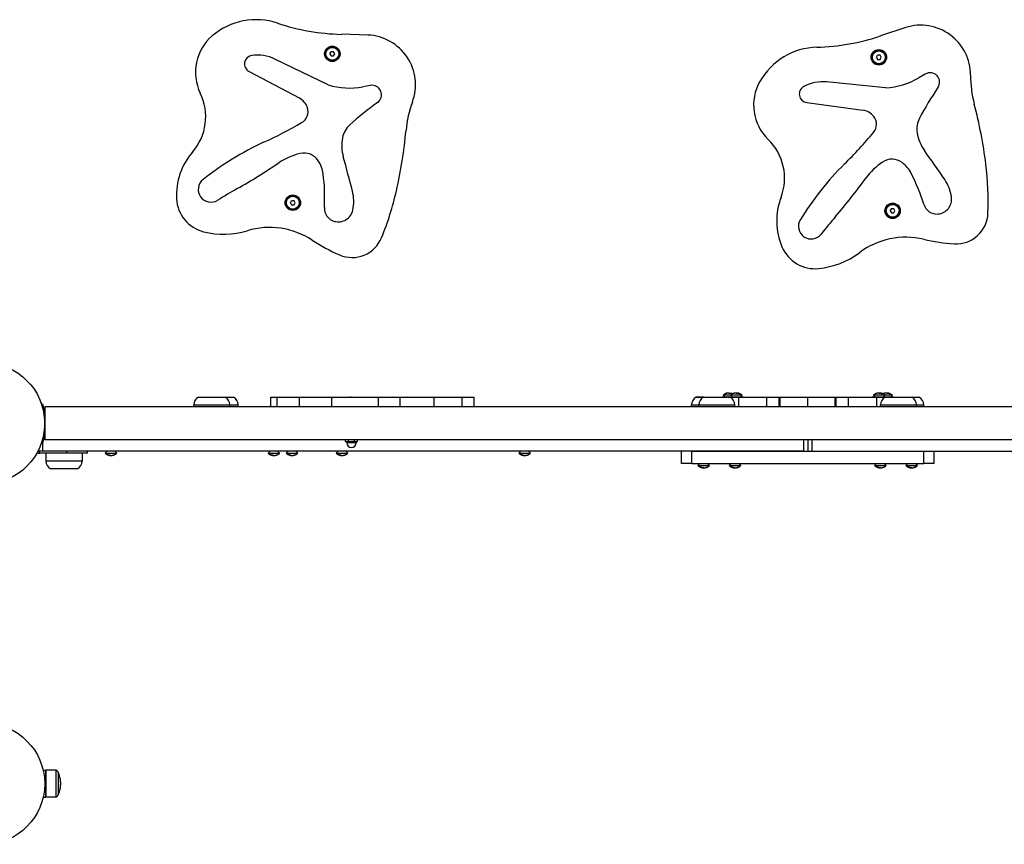
# Model space of a CAD drawing. Units: millimetres. Extents: x -993 to 7007, y -7935 to -1235.
# Drawn here: x 1522 to 2479, y -4855 to -4054 of the extents above; entities that cross this region are included whole.
import ezdxf

# ---------------------------------------------------------------- set-up
doc = ezdxf.new("R2010")
doc.units = ezdxf.units.MM

# ---------------------------------------------------------------- blocks, each defined once
blk = doc.blocks.new('ШЛ-02')
for p, q in [((1795.25, -515.41), (1770.84, -523.58)), ((1272.69, -522.72), (1246.96, -522.05)), ((1235.87, -541), (1237.02, -539)), ((1235.87, -541), (1237.02, -543)), ((1239.33, -539), (1237.02, -539)), ((1237.02, -543), (1239.33, -543)), ((1240.49, -541), (1239.33, -539)), ((1239.33, -543), (1240.49, -541)), ((1766.76, -544.39), (1767.92, -542.39)), ((1766.76, -544.39), (1767.92, -546.39)), ((1770.23, -542.39), (1767.92, -542.39)), ((1771.38, -544.39), (1770.23, -542.39)), ((1770.23, -546.39), (1771.38, -544.39)), ((1234.29, -571.11), (1182.33, -546.14)), ((1767.92, -546.39), (1770.23, -546.39)), ((1157.33, -558.28), (1205.97, -583.88)), ((1814.17, -560.63), (1807.94, -564.31)), ((1275, -571.68), (1267.89, -573.01)), ((1775.71, -574.02), (1718.35, -568.32)), ((1699.01, -588.28), (1753.47, -595.7)), ((1197.48, -685.64), (1198.64, -683.64)), ((1197.48, -685.64), (1198.64, -687.64)), ((1200.95, -683.64), (1198.64, -683.64)), ((1198.64, -687.64), (1200.95, -687.64)), ((1202.1, -685.64), (1200.95, -683.64)), ((1200.95, -687.64), (1202.1, -685.64)), ((1780.16, -693.44), (1781.32, -691.44)), ((1780.16, -693.44), (1781.32, -695.44)), ((1783.63, -691.44), (1781.32, -691.44)), ((1781.32, -695.44), (1783.63, -695.44)), ((1784.78, -693.44), (1783.63, -691.44)), ((1783.63, -695.44), (1784.78, -693.44)), ((955.2, -879.87), (955.43, -879.79)), ((1108.06, -874.5), (1134.06, -874.5)), ((1134.06, -874.5), (1142.18, -874.5)), ((1178.58, -874.5), (1184.54, -874.5)), ((1178.58, -884), (1178.58, -874.5)), ((1184.54, -874.5), (1206.44, -874.5)), ((1184.54, -884), (1184.54, -874.5)), ((1206.44, -874.5), (1237.66, -874.5)), ((1206.44, -884), (1206.44, -874.5)), ((1237.66, -874.5), (1282.89, -874.5)), ((1237.66, -884), (1237.66, -874.5)), ((1282.89, -874.5), (1304.23, -874.5)), ((1282.89, -884), (1282.89, -874.5)), ((1304.23, -874.5), (1336.97, -874.5)), ((1304.23, -884), (1304.23, -874.5)), ((1336.97, -874.5), (1364.28, -874.5)), ((1336.97, -884), (1336.97, -874.5)), ((1364.28, -884), (1364.28, -874.5)), ((1364.28, -874.5), (1375.84, -874.5)), ((1375.84, -884), (1375.84, -874.5)), ((1591.59, -874.5), (1598.76, -874.5)), ((1598.76, -874.5), (1591.59, -874.5)), ((1598.76, -874.5), (1624.76, -874.5)), ((1623.52, -874.45), (1616.77, -874.45)), ((1616.77, -874.45), (1616.77, -874.5)), ((1617.9, -872.58), (1619.77, -874.45)), ((1624.97, -872.58), (1617.9, -872.58)), ((1618.5, -872.08), (1618.43, -872.08)), ((1621.15, -870.7), (1618.5, -872.08)), ((1624.15, -870.44), (1621.15, -870.7)), ((1623.52, -870.43), (1624.73, -870.48)), ((1623.85, -874.45), (1623.52, -874.45)), ((1630.6, -874.45), (1623.85, -874.45)), ((1623.85, -874.45), (1623.85, -874.5)), ((1627.06, -871.13), (1624.15, -870.44)), ((1624.73, -870.48), (1625.92, -870.7)), ((1624.76, -874.5), (1633.05, -874.5)), ((1624.97, -872.58), (1626.85, -874.45)), ((1636.22, -872.58), (1624.97, -872.58)), ((1625.57, -872.08), (1625.51, -872.08)), ((1625.92, -870.7), (1627.06, -871.13)), ((1637.35, -874.45), (1630.6, -874.45)), ((1633.05, -884), (1633.05, -874.5)), ((1633.05, -874.5), (1660.33, -874.5)), ((1636.22, -872.58), (1634.35, -874.45)), ((1635.69, -872.08), (1635.63, -872.08)), ((1637.35, -874.45), (1637.35, -874.5)), ((1660.33, -884), (1660.33, -874.5)), ((1660.33, -874.5), (1672.37, -874.5)), ((1672.37, -874.5), (1673.25, -874.5)), ((1672.37, -884), (1672.37, -874.5)), ((1673.25, -884), (1673.25, -874.5)), ((1673.25, -874.5), (1700, -874.5)), ((1700, -884), (1700, -874.5)), ((1700, -874.5), (1726.77, -874.5)), ((1726.77, -874.5), (1727.66, -874.5)), ((1726.77, -884), (1726.77, -874.5)), ((1727.66, -884), (1727.66, -874.5)), ((1727.66, -874.5), (1739.76, -874.5)), ((1739.76, -874.5), (1767.04, -874.5)), ((1739.76, -884), (1739.76, -874.5)), ((1769.4, -874.45), (1762.65, -874.45)), ((1762.65, -874.45), (1762.65, -874.5)), ((1763.78, -872.58), (1765.65, -874.45)), ((1775.03, -872.58), (1763.78, -872.58)), ((1764.37, -872.08), (1764.31, -872.08)), ((1767.04, -884), (1767.04, -874.5)), ((1767.04, -874.5), (1775.15, -874.5)), ((1776.15, -874.45), (1769.4, -874.45)), ((1775.92, -870.44), (1772.99, -871.15)), ((1774.14, -870.72), (1772.99, -871.15)), ((1775.03, -872.58), (1773.15, -874.45)), ((1775.35, -870.48), (1774.14, -870.72)), ((1774.49, -872.08), (1774.43, -872.08)), ((1782.21, -872.58), (1775.03, -872.58)), ((1775.15, -874.5), (1801.15, -874.5)), ((1776.58, -870.43), (1775.35, -870.48)), ((1778.93, -870.69), (1775.92, -870.44)), ((1776.58, -874.45), (1776.15, -874.45)), ((1776.15, -874.45), (1776.15, -874.5)), ((1783.33, -874.45), (1776.58, -874.45)), ((1781.61, -872.08), (1778.93, -870.69)), ((1782.21, -872.58), (1780.33, -874.45)), ((1781.67, -872.08), (1781.61, -872.08)), ((1783.33, -874.45), (1783.33, -874.5)), ((1801.15, -874.5), (1808.17, -874.5)), ((956.72, -881.12), (956.19, -882)), ((957.01, -881.05), (956.72, -881.12)), ((958.94, -890.04), (956.72, -881.12)), ((959.23, -889.97), (957.01, -881.05)), ((958.94, -890.04), (958.06, -889.52)), ((2441, -884), (959, -884)), ((959, -884), (959, -889.04)), ((1103.56, -884), (1103.56, -882)), ((1103.56, -882), (1138.56, -882)), ((1103.56, -882), (1138.56, -882)), ((1138.56, -884), (1138.56, -882)), ((1138.56, -882), (1146.68, -882)), ((1138.56, -882), (1146.68, -882)), ((1146.68, -884), (1146.68, -882)), ((1587.09, -884), (1587.09, -882)), ((1587.09, -882), (1594.26, -882)), ((1587.09, -882), (1594.26, -882)), ((1594.26, -884), (1594.26, -882)), ((1594.26, -882), (1629.26, -882)), ((1594.26, -882), (1629.26, -882)), ((1629.26, -884), (1629.26, -882)), ((1770.65, -884), (1770.65, -882)), ((1770.65, -882), (1805.65, -882)), ((1770.65, -882), (1805.65, -882)), ((1805.65, -884), (1805.65, -882)), ((1805.65, -882), (1812.67, -882)), ((1805.65, -882), (1812.67, -882)), ((1812.67, -884), (1812.67, -882)), ((958.74, -898.88), (958.99, -898.87)), ((959.23, -889.97), (958.94, -890.04)), ((959, -890.03), (959, -909.97)), ((958.74, -901.12), (958.99, -901.13)), ((958.75, -900), (959, -900)), ((956.72, -918.88), (956.19, -918)), ((956.72, -918.88), (958.94, -909.96)), ((957.01, -918.95), (959.23, -910.03)), ((959, -915), (957.99, -915)), ((958.94, -909.96), (958.06, -910.48)), ((959.23, -910.03), (958.94, -909.96)), ((959, -910.96), (959, -916)), ((2441, -916), (959, -916)), ((1250.95, -917.37), (1250.95, -916)), ((1251.79, -917.8), (1250.95, -917.37)), ((1261.67, -917.8), (1251.79, -917.8)), ((1252.23, -917.8), (1252.23, -918.8)), ((1253.84, -917.37), (1253.84, -916)), ((1259.61, -917.37), (1259.61, -916)), ((1261.23, -917.8), (1261.23, -918.8)), ((1261.67, -917.8), (1262.5, -917.37)), ((1262.5, -917.37), (1262.5, -916)), ((1696, -916), (1696, -927)), ((1700, -916), (1700, -927)), ((1700, -916), (1700, -927)), ((1704, -916), (1704, -927)), ((952.5, -926.37), (952.5, -927)), ((956.5, -927), (952.5, -927)), ((953.6, -929), (953.6, -927)), ((955.2, -920.13), (955.43, -920.21)), ((956.5, -918.52), (956.5, -927)), ((1696, -927), (956.5, -927)), ((957.01, -918.95), (956.72, -918.88)), ((980, -927), (980, -929)), ((1000, -927), (1000, -929)), ((1017.45, -928.87), (1019.33, -927)), ((1028.7, -928.87), (1026.83, -927)), ((1175.77, -928.87), (1177.64, -927)), ((1187.02, -928.87), (1185.14, -927)), ((1193.38, -928.87), (1195.25, -927)), ((1204.62, -928.87), (1202.75, -927)), ((1241.94, -928.87), (1243.81, -927)), ((1253.19, -928.87), (1251.31, -927)), ((1261.23, -918.8), (1252.23, -918.8)), ((1419.36, -928.87), (1421.23, -927)), ((1430.61, -928.87), (1428.73, -927)), ((1577.29, -939), (1577.29, -927)), ((1587.29, -927), (1812.71, -927)), ((1587.29, -939), (1587.29, -927)), ((1704, -927), (2443.5, -927)), ((1812.71, -939), (1812.71, -927)), ((1822.71, -939), (1822.71, -927)), ((980, -929), (953.6, -929)), ((960, -929), (960, -936.5)), ((995, -936.5), (960, -936.5)), ((995, -936.5), (960, -936.5)), ((1000, -929), (980, -929)), ((995, -929), (995, -936.5)), ((1017.45, -928.87), (1028.7, -928.87)), ((1017.98, -929.37), (1018.05, -929.37)), ((1028.1, -929.37), (1028.17, -929.37)), ((1175.77, -928.87), (1187.02, -928.87)), ((1176.3, -929.37), (1176.36, -929.37)), ((1186.42, -929.37), (1186.48, -929.37)), ((1193.38, -928.87), (1204.62, -928.87)), ((1193.91, -929.37), (1193.97, -929.37)), ((1204.03, -929.37), (1204.09, -929.37)), ((1241.94, -928.87), (1253.19, -928.87)), ((1242.47, -929.37), (1242.53, -929.37)), ((1252.59, -929.37), (1252.65, -929.37)), ((1419.36, -928.87), (1430.61, -928.87)), ((1419.89, -929.37), (1419.95, -929.37)), ((1430.01, -929.37), (1430.07, -929.37)), ((990.5, -944), (964.5, -944)), ((1587.29, -939), (1577.29, -939)), ((1587.29, -939), (1812.71, -939)), ((1593.38, -940.87), (1595.25, -939)), ((1593.38, -940.87), (1604.62, -940.87)), ((1593.91, -941.37), (1593.97, -941.37)), ((1604.62, -940.87), (1602.75, -939)), ((1604.03, -941.37), (1604.09, -941.37)), ((1623.7, -940.87), (1625.57, -939)), ((1623.7, -940.87), (1634.95, -940.87)), ((1624.23, -941.37), (1624.29, -941.37)), ((1634.95, -940.87), (1633.07, -939)), ((1634.35, -941.37), (1634.41, -941.37)), ((1765.05, -940.87), (1766.93, -939)), ((1765.05, -940.87), (1776.3, -940.87)), ((1765.59, -941.37), (1765.65, -941.37)), ((1776.3, -940.87), (1774.43, -939)), ((1775.71, -941.37), (1775.77, -941.37)), ((1795.38, -940.87), (1797.25, -939)), ((1795.38, -940.87), (1806.62, -940.87)), ((1795.91, -941.37), (1795.97, -941.37)), ((1806.62, -940.87), (1804.75, -939)), ((1806.03, -941.37), (1806.09, -941.37)), ((1822.71, -939), (1812.71, -939)), ((957.25, -1236.81), (960, -1236.81)), ((960, -1236.81), (960, -1262.81)), ((960, -1262.81), (960, -1236.81)), ((970, -1236.81), (960, -1236.81)), ((970, -1262.81), (970, -1236.81)), ((971.96, -1238.81), (971.96, -1260.81)), ((971.96, -1238.81), (972, -1238.81)), ((972, -1238.81), (972, -1260.81)), ((974.15, -1248.23), (974.15, -1251.39)), ((974.15, -1248.26), (974.15, -1248.23)), ((974.15, -1251.39), (974.15, -1250.73)), ((971.96, -1260.81), (972, -1260.81)), ((957.34, -1262.81), (960, -1262.81)), ((970, -1262.81), (960, -1262.81))]:
    blk.add_line(p, q)
for centre, radius in [((1238.18, -541), 7.5), ((1238.18, -541), 7), ((1238.18, -541), 6.25), ((1769.07, -544.39), 7.5), ((1769.07, -544.39), 7), ((1769.07, -544.39), 6.25), ((1199.79, -685.64), 7.5), ((1199.79, -685.64), 7), ((1199.79, -685.64), 6.25), ((1782.47, -693.44), 7.5), ((1782.47, -693.44), 7), ((1782.47, -693.44), 6.25), ((900, -900), 58.75), ((900, -1250), 58.75)]:
    blk.add_circle(centre, radius)
for centre, radius, start, end in [((1164.2, -573.73), 65.88, 71.62257, 130.34634), ((1252.48, -308.01), 214.12, 251.62257, 268.52312), ((1809.77, -561.58), 48.4, 359.75511, 107.45951), ((1151.54, -558.82), 46.32, 130.34634, 205.94445), ((1270.54, -571.07), 48.4, 339.75511, 87.45951), ((1702.82, -320.56), 214.12, 271.62257, 288.52312), ((1710.75, -600.44), 65.88, 91.62257, 150.34634), ((1238.18, -541), 2.19, 173.93101, 186.06899), ((1238.18, -541), 2.19, 113.93101, 126.06899), ((1238.18, -541), 2.19, 233.93101, 246.06899), ((1238.18, -541), 2.19, 293.93101, 306.06899), ((1769.07, -544.39), 2.19, 173.93101, 186.06899), ((1769.07, -544.39), 2.19, 113.93101, 126.06899), ((1769.07, -544.39), 2.19, 233.93101, 246.06899), ((1769.07, -544.39), 2.19, 293.93101, 306.06899), ((1965.22, -562.24), 107.06, 179.7551, 194.88087), ((1693.75, -590.77), 46.32, 150.34634, 225.94445), ((1062.67, -602.06), 52.5, 319.0659, 25.94445), ((1416.4, -624.86), 107.06, 159.7551, 174.88087), ((1438.93, -702.09), 437.5, 7.09093, 14.88087), ((874.01, -576.27), 437.5, 347.09093, 354.88087), ((1625.03, -661.79), 52.5, 339.0659, 45.94445), ((1150.55, -678.27), 63.82, 139.0659, 183.18264), ((1580.07, -684.53), 295.27, 357.803, 7.09093), ((1012.65, -608.05), 295.27, 337.803, 347.09093), ((1121.77, -679.87), 35, 183.18264, 255.7938), ((1199.79, -685.64), 2.19, 173.93101, 186.06899), ((1199.79, -685.64), 2.19, 113.93101, 126.06899), ((1199.79, -685.64), 2.19, 233.93101, 246.06899), ((1199.79, -685.64), 2.19, 293.93101, 306.06899), ((1733.68, -703.35), 63.82, 159.0659, 203.18264), ((1782.47, -693.44), 2.19, 173.93101, 186.06899), ((1782.47, -693.44), 2.19, 113.93101, 126.06899), ((1782.47, -693.44), 2.19, 233.93101, 246.06899), ((1782.47, -693.44), 2.19, 293.93101, 306.06899), ((1844.26, -694.67), 30.88, 266.84129, 357.803), ((1132.64, -636.96), 79.26, 255.7938, 286.80832), ((1177.29, -784.77), 75.15, 56.69906, 106.80832), ((1312.83, -578.44), 171.72, 236.69906, 246.84129), ((1257.44, -707.93), 30.88, 246.84129, 337.803), ((1795.23, -794.29), 75.15, 76.69906, 126.80832), ((1852.02, -554.04), 171.72, 256.69906, 266.84129), ((1707.18, -714.7), 35, 203.18264, 275.7938), ((1702.71, -670.66), 79.26, 275.7938, 306.80832), ((900, -900), 59, 1.09274, 20.03349), ((1112.06, -882), 8.5, 118.07249, 180), ((1130.06, -882), 8.5, 0, 61.92751), ((1138.18, -882), 8.5, 0, 61.92751), ((1254.99, -878.89), 4.39, 89.00633, 90.99367), ((1254.99, -878.89), 4.39, 89.00633, 90.99367), ((1256.73, -892.06), 17.56, 89.50315, 90.49685), ((1256.73, -892.06), 17.56, 89.50315, 90.49685), ((1258.46, -878.89), 4.39, 89.00636, 90.99364), ((1258.46, -878.89), 4.39, 89.00633, 90.99367), ((1595.59, -882), 8.5, 118.07249, 180), ((1602.76, -882), 8.5, 118.07249, 180), ((1622.95, -877.43), 7, 130.15292, 136.14008), ((1620.76, -882), 8.5, 0, 61.92751), ((1630.02, -877.43), 7, 130.15292, 136.14008), ((1631.18, -877.43), 7, 43.85992, 49.84708), ((1768.82, -877.43), 7, 130.15292, 136.14008), ((1779.15, -882), 8.5, 118.07249, 180), ((1769.98, -877.43), 7, 43.85992, 49.84708), ((1777.16, -877.43), 7, 43.85992, 49.84708), ((1797.15, -882), 8.5, 0, 61.92751), ((1804.17, -882), 8.5, 0, 61.92751), ((900, -900), 59, 0, 1.09274), ((900, -900), 59, 339.96651, 358.90726), ((900, -900), 59, 358.90726, 0), ((963, -910), 5, 209.14965, 216.8699), ((953.6, -924.9), 2.1, 234.48274, 238.45966), ((1256.73, -918.8), 4.5, 180, 270), ((1256.73, -918.8), 4.5, 270, 0), ((953.6, -924.9), 4.1, 238.2015, 270), ((968.5, -936.5), 8.5, 180, 241.92751), ((986.5, -936.5), 8.5, 298.07249, 0), ((1022.5, -924.02), 7, 223.85992, 229.84708), ((1023.65, -924.02), 7, 310.15292, 316.14008), ((1180.82, -924.02), 7, 223.85992, 229.84708), ((1181.97, -924.02), 7, 310.15292, 316.14008), ((1198.42, -924.02), 7, 223.85992, 229.84708), ((1199.58, -924.02), 7, 310.15292, 316.14008), ((1246.98, -924.02), 7, 223.85992, 229.84708), ((1248.14, -924.02), 7, 310.15292, 316.14008), ((1424.4, -924.02), 7, 223.85992, 229.84708), ((1425.56, -924.02), 7, 310.15292, 316.14008), ((1598.42, -936.02), 7, 223.85992, 229.84708), ((1599.58, -936.02), 7, 310.15292, 316.14008), ((1628.75, -936.02), 7, 223.85992, 229.84708), ((1629.9, -936.02), 7, 310.15292, 316.14008), ((1770.1, -936.02), 7, 223.85992, 229.84708), ((1771.25, -936.02), 7, 310.15292, 316.14008), ((1800.42, -936.02), 7, 223.85992, 229.84708), ((1801.58, -936.02), 7, 310.15292, 316.14008), ((968.3, -1240.43), 4, 23.90661, 64.85657), ((952.46, -1248.23), 21.69, 0, 25.73161), ((952.46, -1251.39), 21.69, 334.26839, 0), ((968.3, -1259.19), 4, 295.14343, 336.09339)]:
    blk.add_arc(centre, radius, start, end)
for centre, major_axis, start_param, end_param in [((1161.22, -550.9), (2.16, -8.05), 3.01552, 5.536817), ((1165.38, -581.4), (10.12, -37.78), 2.431771, 3.01552), ((1772.03, -503.5), (40.5, -57.84), 5.724439, 6.205678), ((1818.88, -568.61), (5.31, -7.59), 0.359858, 3.064085), ((1254.95, -503.59), (18.28, -68.21), 5.724439, 6.205678), ((1276.7, -580.79), (2.4, -8.95), 0.359858, 3.064085), ((1700.14, -580.02), (4.78, -6.83), 3.01552, 5.536817), ((1714.48, -607.25), (22.44, -32.04), 2.431771, 3.01552), ((2087.97, -752.73), (181.71, -259.5), 3.501451, 3.610402), ((1198.3, -598.46), (4.26, -15.91), 1.633862, 2.395224), ((1466.59, -845.85), (81.99, -306), 3.501451, 3.610402), ((1202.2, -597.14), (3.2, -11.93), 0.263267, 1.633862), ((1751.25, -612.02), (9.45, -13.49), 1.633862, 2.395224), ((1754.47, -609.45), (7.09, -10.12), 0.263267, 1.633862), ((989.09, -229.27), (113.23, -422.59), 0.168179, 0.263267), ((1270.3, -626.78), (5.86, -21.88), 3.610402, 4.260986), ((1828.59, -614.01), (12.99, -18.55), 3.610402, 4.260986), ((1428.38, -336.65), (250.94, -358.38), 0.168179, 0.263267), ((1846.36, -611.15), (23.31, -33.29), 4.260986, 4.724183), ((1290.75, -887.07), (74.07, -276.43), 3.309772, 3.551534), ((1287.97, -630.17), (10.52, -39.26), 4.260986, 4.724183), ((1222.06, -700.25), (16.63, -62.06), 3.118052, 3.471027), ((1210.77, -653.78), (4.25, -15.86), 1.885769, 3.118052), ((630.09, -1484.35), (835.48, -1193.19), 1.559004, 1.582591), ((832.93, -120.62), (164.06, -612.29), 0.254324, 0.329435), ((1198.65, -661.66), (7.99, -29.83), 1.438461, 1.885769), ((-153.6, -1034.72), (377, -1406.99), 1.559004, 1.582591), ((1936.84, -851.61), (164.14, -234.42), 3.309772, 3.551534), ((1808.39, -699.55), (36.85, -52.63), 3.118052, 3.471027), ((1781.89, -659.74), (9.42, -13.45), 1.885769, 3.118052), ((1773.19, -671.3), (17.71, -25.3), 1.438461, 1.885769), ((1056.86, -680.12), (45, -167.94), 1.251515, 1.438461), ((1646.27, -737.14), (99.73, -142.42), 1.251515, 1.438461), ((1120.34, -672.74), (3.2, -11.93), 3.551534, 6.582413), ((1244.48, -287.97), (363.58, -519.25), 0.254324, 0.329435), ((1799.89, -685.63), (23.03, -32.89), 1.093712, 1.559004), ((1387.07, -1097.21), (126.55, -472.31), 3.395917, 3.440821), ((1218.83, -684.27), (10.39, -38.78), 1.093712, 1.559004), ((1825.5, -683.34), (7.61, -10.87), 4.393108, 5.764322), ((1825.4, -682.2), (8.27, -11.81), 5.764322, 7.376897), ((1243.68, -690.87), (3.43, -12.82), 4.393108, 5.764322), ((1243.97, -689.76), (3.73, -13.92), 5.764322, 7.376897), ((1703.4, -708.49), (7.09, -10.12), 3.551534, 6.582413), ((2099.22, -1016.14), (280.46, -400.54), 3.395917, 3.440821)]:
    blk.add_ellipse(centre, major_axis=major_axis, ratio=1, start_param=start_param, end_param=end_param)
for points, knots in [([(1623.52, -870.43), (1623.44, -870.43), (1623.23, -870.43), (1622.94, -870.44), (1622.63, -870.45), (1622.33, -870.48), (1622.03, -870.51), (1621.68, -870.57), (1621.23, -870.67), (1620.65, -870.84), (1620.08, -871.07), (1619.5, -871.37), (1618.99, -871.69), (1618.64, -871.95), (1618.5, -872.08)], [0, 0, 0, 0, 0.710385, 1.686277, 2.453184, 3.283665, 4.206346, 4.983912, 6.21447, 8.013541, 10.02624, 11.349292, 13.413413, 15, 15, 15, 15]), ([(1635.63, -872.08), (1635.5, -871.97), (1635.15, -871.7), (1634.55, -871.32), (1633.88, -871), (1633.29, -870.78), (1632.83, -870.66), (1632.45, -870.57), (1632.16, -870.52), (1631.92, -870.49), (1631.74, -870.47), (1631.56, -870.46), (1631.37, -870.45), (1631.18, -870.44), (1630.99, -870.43), (1630.79, -870.43), (1630.6, -870.43), (1630.4, -870.43), (1630.21, -870.43), (1630.01, -870.44), (1629.82, -870.45), (1629.62, -870.46), (1629.43, -870.48), (1629.16, -870.51), (1628.9, -870.55), (1628.5, -870.62), (1628.17, -870.71), (1627.73, -870.85), (1627.37, -870.98), (1626.87, -871.21), (1626.27, -871.54), (1625.81, -871.87), (1625.57, -872.08)], [0, 0, 0, 0, 1.533465, 4.061958, 6.425102, 8.30358, 9.800868, 10.832217, 11.895953, 12.443889, 13.00498, 13.570517, 14.146339, 14.728057, 15.31826, 15.910465, 16.505809, 17.101898, 17.697169, 18.290851, 18.884096, 19.479068, 20.077775, 20.679288, 21.904967, 22.529353, 24.406818, 25.020718, 26.781768, 27.861022, 30.109685, 33, 33, 33, 33]), ([(1630.6, -870.43), (1630.51, -870.43), (1630.31, -870.43), (1630.02, -870.44), (1629.71, -870.45), (1629.4, -870.48), (1629.1, -870.51), (1628.76, -870.57), (1628.31, -870.67), (1627.73, -870.84), (1627.15, -871.07), (1626.57, -871.37), (1626.07, -871.69), (1625.72, -871.95), (1625.57, -872.08)], [0, 0, 0, 0, 0.710385, 1.686277, 2.453184, 3.283665, 4.206346, 4.983912, 6.21447, 8.013541, 10.02624, 11.349292, 13.413413, 15, 15, 15, 15]), ([(1630.6, -870.43), (1630.68, -870.43), (1630.89, -870.43), (1631.18, -870.44), (1631.49, -870.45), (1631.79, -870.48), (1632.09, -870.51), (1632.44, -870.57), (1632.89, -870.67), (1633.47, -870.84), (1634.04, -871.07), (1634.62, -871.37), (1635.13, -871.69), (1635.48, -871.95), (1635.63, -872.08)], [0, 0, 0, 0, 0.710385, 1.686277, 2.453184, 3.283665, 4.206346, 4.983912, 6.21447, 8.013541, 10.02624, 11.349292, 13.413413, 15, 15, 15, 15]), ([(1774.43, -872.08), (1774.3, -871.97), (1773.95, -871.7), (1773.35, -871.32), (1772.69, -871), (1772.1, -870.78), (1771.63, -870.66), (1771.25, -870.57), (1770.96, -870.52), (1770.73, -870.49), (1770.55, -870.47), (1770.36, -870.46), (1770.17, -870.45), (1769.98, -870.44), (1769.79, -870.43), (1769.59, -870.43), (1769.4, -870.43), (1769.2, -870.43), (1769.01, -870.43), (1768.81, -870.44), (1768.62, -870.45), (1768.42, -870.46), (1768.23, -870.48), (1767.97, -870.51), (1767.7, -870.55), (1767.3, -870.62), (1766.97, -870.71), (1766.53, -870.85), (1766.17, -870.98), (1765.67, -871.21), (1765.07, -871.54), (1764.62, -871.87), (1764.37, -872.08)], [0, 0, 0, 0, 1.533465, 4.061958, 6.425102, 8.30358, 9.800868, 10.832217, 11.895953, 12.443889, 13.00498, 13.570517, 14.146339, 14.728057, 15.31826, 15.910465, 16.505809, 17.101898, 17.697169, 18.290851, 18.884096, 19.479068, 20.077775, 20.679288, 21.904967, 22.529353, 24.406818, 25.020718, 26.781768, 27.861022, 30.109685, 33, 33, 33, 33]), ([(1769.4, -870.43), (1769.32, -870.43), (1769.11, -870.43), (1768.82, -870.44), (1768.51, -870.45), (1768.21, -870.48), (1767.91, -870.51), (1767.56, -870.57), (1767.11, -870.67), (1766.53, -870.84), (1765.96, -871.07), (1765.38, -871.37), (1764.87, -871.69), (1764.52, -871.95), (1764.37, -872.08)], [0, 0, 0, 0, 0.710385, 1.686277, 2.453184, 3.283665, 4.206346, 4.983912, 6.21447, 8.013541, 10.02624, 11.349292, 13.413413, 15, 15, 15, 15]), ([(1769.4, -870.43), (1769.49, -870.43), (1769.69, -870.43), (1769.98, -870.44), (1770.29, -870.45), (1770.6, -870.48), (1770.9, -870.51), (1771.24, -870.57), (1771.69, -870.67), (1772.27, -870.84), (1772.85, -871.07), (1773.43, -871.37), (1773.93, -871.69), (1774.28, -871.95), (1774.43, -872.08)], [0, 0, 0, 0, 0.710385, 1.686277, 2.453184, 3.283665, 4.206346, 4.983912, 6.21447, 8.013541, 10.02624, 11.349292, 13.413413, 15, 15, 15, 15]), ([(1776.58, -870.43), (1776.67, -870.43), (1776.87, -870.43), (1777.17, -870.44), (1777.48, -870.45), (1777.78, -870.48), (1778.08, -870.51), (1778.43, -870.57), (1778.87, -870.67), (1779.46, -870.84), (1780.03, -871.07), (1780.61, -871.37), (1781.11, -871.69), (1781.46, -871.95), (1781.61, -872.08)], [0, 0, 0, 0, 0.710385, 1.686277, 2.453184, 3.283665, 4.206346, 4.983912, 6.21447, 8.013541, 10.02624, 11.349292, 13.413413, 15, 15, 15, 15]), ([(1250.95, -917.37), (1251.12, -917.46), (1251.36, -917.56), (1251.69, -917.67), (1251.94, -917.73), (1252.19, -917.76), (1252.41, -917.77), (1252.62, -917.76), (1252.83, -917.73), (1253.11, -917.67), (1253.46, -917.55), (1253.71, -917.43), (1253.84, -917.37)], [0, 0, 0, 0, 2.319962, 3.272922, 4.508384, 5.555713, 6.6884, 7.47563, 8.288822, 9.545804, 11.257755, 13, 13, 13, 13]), ([(1253.84, -917.37), (1254.1, -917.44), (1254.57, -917.55), (1255.24, -917.66), (1255.8, -917.73), (1256.31, -917.76), (1256.76, -917.77), (1257.17, -917.76), (1257.6, -917.73), (1258.16, -917.67), (1258.86, -917.55), (1259.36, -917.43), (1259.61, -917.37)], [0, 0, 0, 0, 1.769399, 3.272906, 4.508361, 5.555686, 6.688371, 7.4756, 8.288793, 9.54578, 11.257741, 13, 13, 13, 13]), ([(1259.61, -917.37), (1259.78, -917.46), (1260.02, -917.56), (1260.35, -917.67), (1260.6, -917.73), (1260.85, -917.76), (1261.07, -917.77), (1261.28, -917.76), (1261.49, -917.73), (1261.77, -917.67), (1262.12, -917.55), (1262.37, -917.43), (1262.5, -917.37)], [0, 0, 0, 0, 2.31995, 3.272906, 4.508361, 5.555686, 6.688371, 7.4756, 8.288793, 9.54578, 11.257741, 13, 13, 13, 13]), ([(1018.05, -929.37), (1018.18, -929.48), (1018.53, -929.75), (1019.12, -930.13), (1019.79, -930.45), (1020.38, -930.67), (1020.84, -930.79), (1021.23, -930.88), (1021.51, -930.93), (1021.75, -930.96), (1021.93, -930.98), (1022.12, -930.99), (1022.3, -931), (1022.49, -931.01), (1022.69, -931.02), (1022.88, -931.02), (1023.08, -931.02), (1023.27, -931.02), (1023.47, -931.02), (1023.66, -931.01), (1023.86, -931), (1024.05, -930.99), (1024.25, -930.97), (1024.51, -930.94), (1024.78, -930.9), (1025.18, -930.83), (1025.51, -930.74), (1025.95, -930.6), (1026.3, -930.47), (1026.81, -930.24), (1027.4, -929.91), (1027.86, -929.58), (1028.1, -929.37)], [0, 0, 0, 0, 1.533465, 4.061958, 6.425102, 8.30358, 9.800868, 10.832217, 11.895953, 12.443889, 13.00498, 13.570517, 14.146339, 14.728057, 15.31826, 15.910465, 16.505809, 17.101898, 17.697169, 18.290851, 18.884096, 19.479068, 20.077775, 20.679288, 21.904967, 22.529353, 24.406818, 25.020718, 26.781768, 27.861022, 30.109685, 33, 33, 33, 33]), ([(1023.08, -931.02), (1022.99, -931.02), (1022.79, -931.02), (1022.49, -931.01), (1022.18, -931), (1021.88, -930.97), (1021.58, -930.94), (1021.23, -930.88), (1020.78, -930.78), (1020.2, -930.61), (1019.63, -930.38), (1019.05, -930.08), (1018.54, -929.76), (1018.19, -929.5), (1018.05, -929.37)], [0, 0, 0, 0, 0.710385, 1.686277, 2.453184, 3.283665, 4.206346, 4.983912, 6.21447, 8.013541, 10.02624, 11.349292, 13.413413, 15, 15, 15, 15]), ([(1023.08, -931.02), (1023.16, -931.02), (1023.36, -931.02), (1023.66, -931.01), (1023.97, -931), (1024.27, -930.97), (1024.57, -930.94), (1024.92, -930.88), (1025.37, -930.78), (1025.95, -930.61), (1026.52, -930.38), (1027.1, -930.08), (1027.61, -929.76), (1027.96, -929.5), (1028.1, -929.37)], [0, 0, 0, 0, 0.710385, 1.686277, 2.453184, 3.283665, 4.206346, 4.983912, 6.21447, 8.013541, 10.02624, 11.349292, 13.413413, 15, 15, 15, 15]), ([(1176.36, -929.37), (1176.49, -929.48), (1176.84, -929.75), (1177.44, -930.13), (1178.11, -930.45), (1178.7, -930.67), (1179.16, -930.79), (1179.55, -930.88), (1179.83, -930.93), (1180.07, -930.96), (1180.25, -930.98), (1180.43, -930.99), (1180.62, -931), (1180.81, -931.01), (1181, -931.02), (1181.2, -931.02), (1181.39, -931.02), (1181.59, -931.02), (1181.78, -931.02), (1181.98, -931.01), (1182.17, -931), (1182.37, -930.99), (1182.56, -930.97), (1182.83, -930.94), (1183.09, -930.9), (1183.49, -930.83), (1183.82, -930.74), (1184.27, -930.6), (1184.62, -930.47), (1185.13, -930.24), (1185.72, -929.91), (1186.18, -929.58), (1186.42, -929.37)], [0, 0, 0, 0, 1.533465, 4.061958, 6.425102, 8.30358, 9.800868, 10.832217, 11.895953, 12.443889, 13.00498, 13.570517, 14.146339, 14.728057, 15.31826, 15.910465, 16.505809, 17.101898, 17.697169, 18.290851, 18.884096, 19.479068, 20.077775, 20.679288, 21.904967, 22.529353, 24.406818, 25.020718, 26.781768, 27.861022, 30.109685, 33, 33, 33, 33]), ([(1181.39, -931.02), (1181.31, -931.02), (1181.1, -931.02), (1180.81, -931.01), (1180.5, -931), (1180.2, -930.97), (1179.9, -930.94), (1179.55, -930.88), (1179.1, -930.78), (1178.52, -930.61), (1177.95, -930.38), (1177.37, -930.08), (1176.86, -929.76), (1176.51, -929.5), (1176.36, -929.37)], [0, 0, 0, 0, 0.710385, 1.686277, 2.453184, 3.283665, 4.206346, 4.983912, 6.21447, 8.013541, 10.02624, 11.349292, 13.413413, 15, 15, 15, 15]), ([(1181.39, -931.02), (1181.48, -931.02), (1181.68, -931.02), (1181.97, -931.01), (1182.28, -931), (1182.59, -930.97), (1182.89, -930.94), (1183.24, -930.88), (1183.68, -930.78), (1184.27, -930.61), (1184.84, -930.38), (1185.42, -930.08), (1185.92, -929.76), (1186.27, -929.5), (1186.42, -929.37)], [0, 0, 0, 0, 0.710385, 1.686277, 2.453184, 3.283665, 4.206346, 4.983912, 6.21447, 8.013541, 10.02624, 11.349292, 13.413413, 15, 15, 15, 15]), ([(1193.97, -929.37), (1194.1, -929.48), (1194.45, -929.75), (1195.05, -930.13), (1195.72, -930.45), (1196.31, -930.67), (1196.77, -930.79), (1197.15, -930.88), (1197.44, -930.93), (1197.67, -930.96), (1197.86, -930.98), (1198.04, -930.99), (1198.23, -931), (1198.42, -931.01), (1198.61, -931.02), (1198.81, -931.02), (1199, -931.02), (1199.2, -931.02), (1199.39, -931.02), (1199.59, -931.01), (1199.78, -931), (1199.98, -930.99), (1200.17, -930.97), (1200.44, -930.94), (1200.7, -930.9), (1201.1, -930.83), (1201.43, -930.74), (1201.87, -930.6), (1202.23, -930.47), (1202.73, -930.24), (1203.33, -929.91), (1203.78, -929.58), (1204.03, -929.37)], [0, 0, 0, 0, 1.533465, 4.061958, 6.425102, 8.30358, 9.800868, 10.832217, 11.895953, 12.443889, 13.00498, 13.570517, 14.146339, 14.728057, 15.31826, 15.910465, 16.505809, 17.101898, 17.697169, 18.290851, 18.884096, 19.479068, 20.077775, 20.679288, 21.904967, 22.529353, 24.406818, 25.020718, 26.781768, 27.861022, 30.109685, 33, 33, 33, 33]), ([(1199, -931.02), (1198.91, -931.02), (1198.71, -931.02), (1198.42, -931.01), (1198.11, -931), (1197.81, -930.97), (1197.5, -930.94), (1197.16, -930.88), (1196.71, -930.78), (1196.13, -930.61), (1195.55, -930.38), (1194.98, -930.08), (1194.47, -929.76), (1194.12, -929.5), (1193.97, -929.37)], [0, 0, 0, 0, 0.710385, 1.686277, 2.453184, 3.283665, 4.206346, 4.983912, 6.21447, 8.013541, 10.02624, 11.349292, 13.413413, 15, 15, 15, 15]), ([(1199, -931.02), (1199.09, -931.02), (1199.29, -931.02), (1199.58, -931.01), (1199.89, -931), (1200.19, -930.97), (1200.5, -930.94), (1200.84, -930.88), (1201.29, -930.78), (1201.87, -930.61), (1202.45, -930.38), (1203.02, -930.08), (1203.53, -929.76), (1203.88, -929.5), (1204.03, -929.37)], [0, 0, 0, 0, 0.710385, 1.686277, 2.453184, 3.283665, 4.206346, 4.983912, 6.21447, 8.013541, 10.02624, 11.349292, 13.413413, 15, 15, 15, 15]), ([(1242.53, -929.37), (1242.66, -929.48), (1243.01, -929.75), (1243.61, -930.13), (1244.28, -930.45), (1244.87, -930.67), (1245.33, -930.79), (1245.71, -930.88), (1246, -930.93), (1246.23, -930.96), (1246.42, -930.98), (1246.6, -930.99), (1246.79, -931), (1246.98, -931.01), (1247.17, -931.02), (1247.37, -931.02), (1247.56, -931.02), (1247.76, -931.02), (1247.95, -931.02), (1248.15, -931.01), (1248.34, -931), (1248.54, -930.99), (1248.73, -930.97), (1249, -930.94), (1249.26, -930.9), (1249.66, -930.83), (1249.99, -930.74), (1250.43, -930.6), (1250.79, -930.47), (1251.29, -930.24), (1251.89, -929.91), (1252.35, -929.58), (1252.59, -929.37)], [0, 0, 0, 0, 1.533465, 4.061958, 6.425102, 8.30358, 9.800868, 10.832217, 11.895953, 12.443889, 13.00498, 13.570517, 14.146339, 14.728057, 15.31826, 15.910465, 16.505809, 17.101898, 17.697169, 18.290851, 18.884096, 19.479068, 20.077775, 20.679288, 21.904967, 22.529353, 24.406818, 25.020718, 26.781768, 27.861022, 30.109685, 33, 33, 33, 33]), ([(1247.56, -931.02), (1247.48, -931.02), (1247.27, -931.02), (1246.98, -931.01), (1246.67, -931), (1246.37, -930.97), (1246.06, -930.94), (1245.72, -930.88), (1245.27, -930.78), (1244.69, -930.61), (1244.12, -930.38), (1243.54, -930.08), (1243.03, -929.76), (1242.68, -929.5), (1242.53, -929.37)], [0, 0, 0, 0, 0.710385, 1.686277, 2.453184, 3.283665, 4.206346, 4.983912, 6.21447, 8.013541, 10.02624, 11.349292, 13.413413, 15, 15, 15, 15]), ([(1247.56, -931.02), (1247.65, -931.02), (1247.85, -931.02), (1248.14, -931.01), (1248.45, -931), (1248.76, -930.97), (1249.06, -930.94), (1249.4, -930.88), (1249.85, -930.78), (1250.43, -930.61), (1251.01, -930.38), (1251.59, -930.08), (1252.09, -929.76), (1252.44, -929.5), (1252.59, -929.37)], [0, 0, 0, 0, 0.710385, 1.686277, 2.453184, 3.283665, 4.206346, 4.983912, 6.21447, 8.013541, 10.02624, 11.349292, 13.413413, 15, 15, 15, 15]), ([(1419.95, -929.37), (1420.08, -929.48), (1420.43, -929.75), (1421.03, -930.13), (1421.7, -930.45), (1422.29, -930.67), (1422.75, -930.79), (1423.13, -930.88), (1423.42, -930.93), (1423.66, -930.96), (1423.84, -930.98), (1424.02, -930.99), (1424.21, -931), (1424.4, -931.01), (1424.59, -931.02), (1424.79, -931.02), (1424.98, -931.02), (1425.18, -931.02), (1425.37, -931.02), (1425.57, -931.01), (1425.76, -931), (1425.96, -930.99), (1426.15, -930.97), (1426.42, -930.94), (1426.68, -930.9), (1427.08, -930.83), (1427.41, -930.74), (1427.85, -930.6), (1428.21, -930.47), (1428.71, -930.24), (1429.31, -929.91), (1429.77, -929.58), (1430.01, -929.37)], [0, 0, 0, 0, 1.533465, 4.061958, 6.425102, 8.30358, 9.800868, 10.832217, 11.895953, 12.443889, 13.00498, 13.570517, 14.146339, 14.728057, 15.31826, 15.910465, 16.505809, 17.101898, 17.697169, 18.290851, 18.884096, 19.479068, 20.077775, 20.679288, 21.904967, 22.529353, 24.406818, 25.020718, 26.781768, 27.861022, 30.109685, 33, 33, 33, 33]), ([(1424.98, -931.02), (1424.9, -931.02), (1424.69, -931.02), (1424.4, -931.01), (1424.09, -931), (1423.79, -930.97), (1423.49, -930.94), (1423.14, -930.88), (1422.69, -930.78), (1422.11, -930.61), (1421.54, -930.38), (1420.96, -930.08), (1420.45, -929.76), (1420.1, -929.5), (1419.95, -929.37)], [0, 0, 0, 0, 0.710385, 1.686277, 2.453184, 3.283665, 4.206346, 4.983912, 6.21447, 8.013541, 10.02624, 11.349292, 13.413413, 15, 15, 15, 15]), ([(1424.98, -931.02), (1425.07, -931.02), (1425.27, -931.02), (1425.56, -931.01), (1425.87, -931), (1426.18, -930.97), (1426.48, -930.94), (1426.82, -930.88), (1427.27, -930.78), (1427.85, -930.61), (1428.43, -930.38), (1429.01, -930.08), (1429.51, -929.76), (1429.86, -929.5), (1430.01, -929.37)], [0, 0, 0, 0, 0.710385, 1.686277, 2.453184, 3.283665, 4.206346, 4.983912, 6.21447, 8.013541, 10.02624, 11.349292, 13.413413, 15, 15, 15, 15]), ([(1593.97, -941.37), (1594.1, -941.48), (1594.45, -941.75), (1595.05, -942.13), (1595.72, -942.45), (1596.31, -942.67), (1596.77, -942.79), (1597.15, -942.88), (1597.44, -942.93), (1597.67, -942.96), (1597.86, -942.98), (1598.04, -942.99), (1598.23, -943), (1598.42, -943.01), (1598.61, -943.02), (1598.81, -943.02), (1599, -943.02), (1599.2, -943.02), (1599.39, -943.02), (1599.59, -943.01), (1599.78, -943), (1599.98, -942.99), (1600.17, -942.97), (1600.44, -942.94), (1600.7, -942.9), (1601.1, -942.83), (1601.43, -942.74), (1601.87, -942.6), (1602.23, -942.47), (1602.73, -942.24), (1603.33, -941.91), (1603.78, -941.58), (1604.03, -941.37)], [0, 0, 0, 0, 1.533465, 4.061958, 6.425102, 8.30358, 9.800868, 10.832217, 11.895953, 12.443889, 13.00498, 13.570517, 14.146339, 14.728057, 15.31826, 15.910465, 16.505809, 17.101898, 17.697169, 18.290851, 18.884096, 19.479068, 20.077775, 20.679288, 21.904967, 22.529353, 24.406818, 25.020718, 26.781768, 27.861022, 30.109685, 33, 33, 33, 33]), ([(1599, -943.02), (1598.91, -943.02), (1598.71, -943.02), (1598.42, -943.01), (1598.11, -943), (1597.81, -942.97), (1597.5, -942.94), (1597.16, -942.88), (1596.71, -942.78), (1596.13, -942.61), (1595.55, -942.38), (1594.98, -942.08), (1594.47, -941.76), (1594.12, -941.5), (1593.97, -941.37)], [0, 0, 0, 0, 0.710385, 1.686277, 2.453184, 3.283665, 4.206346, 4.983912, 6.21447, 8.013541, 10.02624, 11.349292, 13.413413, 15, 15, 15, 15]), ([(1599, -943.02), (1599.09, -943.02), (1599.29, -943.02), (1599.58, -943.01), (1599.89, -943), (1600.19, -942.97), (1600.5, -942.94), (1600.84, -942.88), (1601.29, -942.78), (1601.87, -942.61), (1602.45, -942.38), (1603.02, -942.08), (1603.53, -941.76), (1603.88, -941.5), (1604.03, -941.37)], [0, 0, 0, 0, 0.710385, 1.686277, 2.453184, 3.283665, 4.206346, 4.983912, 6.21447, 8.013541, 10.02624, 11.349292, 13.413413, 15, 15, 15, 15]), ([(1624.29, -941.37), (1624.42, -941.48), (1624.77, -941.75), (1625.37, -942.13), (1626.04, -942.45), (1626.63, -942.67), (1627.09, -942.79), (1627.48, -942.88), (1627.76, -942.93), (1628, -942.96), (1628.18, -942.98), (1628.36, -942.99), (1628.55, -943), (1628.74, -943.01), (1628.93, -943.02), (1629.13, -943.02), (1629.32, -943.02), (1629.52, -943.02), (1629.71, -943.02), (1629.91, -943.01), (1630.1, -943), (1630.3, -942.99), (1630.49, -942.97), (1630.76, -942.94), (1631.02, -942.9), (1631.42, -942.83), (1631.75, -942.74), (1632.2, -942.6), (1632.55, -942.47), (1633.06, -942.24), (1633.65, -941.91), (1634.11, -941.58), (1634.35, -941.37)], [0, 0, 0, 0, 1.533465, 4.061958, 6.425102, 8.30358, 9.800868, 10.832217, 11.895953, 12.443889, 13.00498, 13.570517, 14.146339, 14.728057, 15.31826, 15.910465, 16.505809, 17.101898, 17.697169, 18.290851, 18.884096, 19.479068, 20.077775, 20.679288, 21.904967, 22.529353, 24.406818, 25.020718, 26.781768, 27.861022, 30.109685, 33, 33, 33, 33]), ([(1629.32, -943.02), (1629.24, -943.02), (1629.03, -943.02), (1628.74, -943.01), (1628.43, -943), (1628.13, -942.97), (1627.83, -942.94), (1627.48, -942.88), (1627.03, -942.78), (1626.45, -942.61), (1625.88, -942.38), (1625.3, -942.08), (1624.79, -941.76), (1624.44, -941.5), (1624.29, -941.37)], [0, 0, 0, 0, 0.710385, 1.686277, 2.453184, 3.283665, 4.206346, 4.983912, 6.21447, 8.013541, 10.02624, 11.349292, 13.413413, 15, 15, 15, 15]), ([(1629.32, -943.02), (1629.41, -943.02), (1629.61, -943.02), (1629.91, -943.01), (1630.21, -943), (1630.52, -942.97), (1630.82, -942.94), (1631.17, -942.88), (1631.61, -942.78), (1632.2, -942.61), (1632.77, -942.38), (1633.35, -942.08), (1633.85, -941.76), (1634.2, -941.5), (1634.35, -941.37)], [0, 0, 0, 0, 0.710385, 1.686277, 2.453184, 3.283665, 4.206346, 4.983912, 6.21447, 8.013541, 10.02624, 11.349292, 13.413413, 15, 15, 15, 15]), ([(1765.65, -941.37), (1765.78, -941.48), (1766.13, -941.75), (1766.73, -942.13), (1767.39, -942.45), (1767.98, -942.67), (1768.45, -942.79), (1768.83, -942.88), (1769.12, -942.93), (1769.35, -942.96), (1769.53, -942.98), (1769.72, -942.99), (1769.91, -943), (1770.1, -943.01), (1770.29, -943.02), (1770.48, -943.02), (1770.68, -943.02), (1770.87, -943.02), (1771.07, -943.02), (1771.27, -943.01), (1771.46, -943), (1771.66, -942.99), (1771.85, -942.97), (1772.11, -942.94), (1772.38, -942.9), (1772.78, -942.83), (1773.11, -942.74), (1773.55, -942.6), (1773.9, -942.47), (1774.41, -942.24), (1775.01, -941.91), (1775.46, -941.58), (1775.71, -941.37)], [0, 0, 0, 0, 1.533465, 4.061958, 6.425102, 8.30358, 9.800868, 10.832217, 11.895953, 12.443889, 13.00498, 13.570517, 14.146339, 14.728057, 15.31826, 15.910465, 16.505809, 17.101898, 17.697169, 18.290851, 18.884096, 19.479068, 20.077775, 20.679288, 21.904967, 22.529353, 24.406818, 25.020718, 26.781768, 27.861022, 30.109685, 33, 33, 33, 33]), ([(1770.68, -943.02), (1770.59, -943.02), (1770.39, -943.02), (1770.09, -943.01), (1769.79, -943), (1769.48, -942.97), (1769.18, -942.94), (1768.83, -942.88), (1768.39, -942.78), (1767.8, -942.61), (1767.23, -942.38), (1766.65, -942.08), (1766.15, -941.76), (1765.8, -941.5), (1765.65, -941.37)], [0, 0, 0, 0, 0.710385, 1.686277, 2.453184, 3.283665, 4.206346, 4.983912, 6.21447, 8.013541, 10.02624, 11.349292, 13.413413, 15, 15, 15, 15]), ([(1770.68, -943.02), (1770.76, -943.02), (1770.97, -943.02), (1771.26, -943.01), (1771.57, -943), (1771.87, -942.97), (1772.17, -942.94), (1772.52, -942.88), (1772.97, -942.78), (1773.55, -942.61), (1774.12, -942.38), (1774.7, -942.08), (1775.21, -941.76), (1775.56, -941.5), (1775.71, -941.37)], [0, 0, 0, 0, 0.710385, 1.686277, 2.453184, 3.283665, 4.206346, 4.983912, 6.21447, 8.013541, 10.02624, 11.349292, 13.413413, 15, 15, 15, 15]), ([(1795.97, -941.37), (1796.1, -941.48), (1796.45, -941.75), (1797.05, -942.13), (1797.72, -942.45), (1798.31, -942.67), (1798.77, -942.79), (1799.15, -942.88), (1799.44, -942.93), (1799.67, -942.96), (1799.86, -942.98), (1800.04, -942.99), (1800.23, -943), (1800.42, -943.01), (1800.61, -943.02), (1800.81, -943.02), (1801, -943.02), (1801.2, -943.02), (1801.39, -943.02), (1801.59, -943.01), (1801.78, -943), (1801.98, -942.99), (1802.17, -942.97), (1802.44, -942.94), (1802.7, -942.9), (1803.1, -942.83), (1803.43, -942.74), (1803.87, -942.6), (1804.23, -942.47), (1804.73, -942.24), (1805.33, -941.91), (1805.78, -941.58), (1806.03, -941.37)], [0, 0, 0, 0, 1.533465, 4.061958, 6.425102, 8.30358, 9.800868, 10.832217, 11.895953, 12.443889, 13.00498, 13.570517, 14.146339, 14.728057, 15.31826, 15.910465, 16.505809, 17.101898, 17.697169, 18.290851, 18.884096, 19.479068, 20.077775, 20.679288, 21.904967, 22.529353, 24.406818, 25.020718, 26.781768, 27.861022, 30.109685, 33, 33, 33, 33]), ([(1801, -943.02), (1800.91, -943.02), (1800.71, -943.02), (1800.42, -943.01), (1800.11, -943), (1799.81, -942.97), (1799.5, -942.94), (1799.16, -942.88), (1798.71, -942.78), (1798.13, -942.61), (1797.55, -942.38), (1796.98, -942.08), (1796.47, -941.76), (1796.12, -941.5), (1795.97, -941.37)], [0, 0, 0, 0, 0.710385, 1.686277, 2.453184, 3.283665, 4.206346, 4.983912, 6.21447, 8.013541, 10.02624, 11.349292, 13.413413, 15, 15, 15, 15]), ([(1801, -943.02), (1801.09, -943.02), (1801.29, -943.02), (1801.58, -943.01), (1801.89, -943), (1802.19, -942.97), (1802.5, -942.94), (1802.84, -942.88), (1803.29, -942.78), (1803.87, -942.61), (1804.45, -942.38), (1805.02, -942.08), (1805.53, -941.76), (1805.88, -941.5), (1806.03, -941.37)], [0, 0, 0, 0, 0.710385, 1.686277, 2.453184, 3.283665, 4.206346, 4.983912, 6.21447, 8.013541, 10.02624, 11.349292, 13.413413, 15, 15, 15, 15])]:
    blk.add_open_spline(points, degree=3, knots=knots)

msp = doc.modelspace()

# ---------------------------------------------------------------- block references
msp.add_blockref('ШЛ-02', (587.69, -3546.49))

doc.saveas('drawing.dxf')
